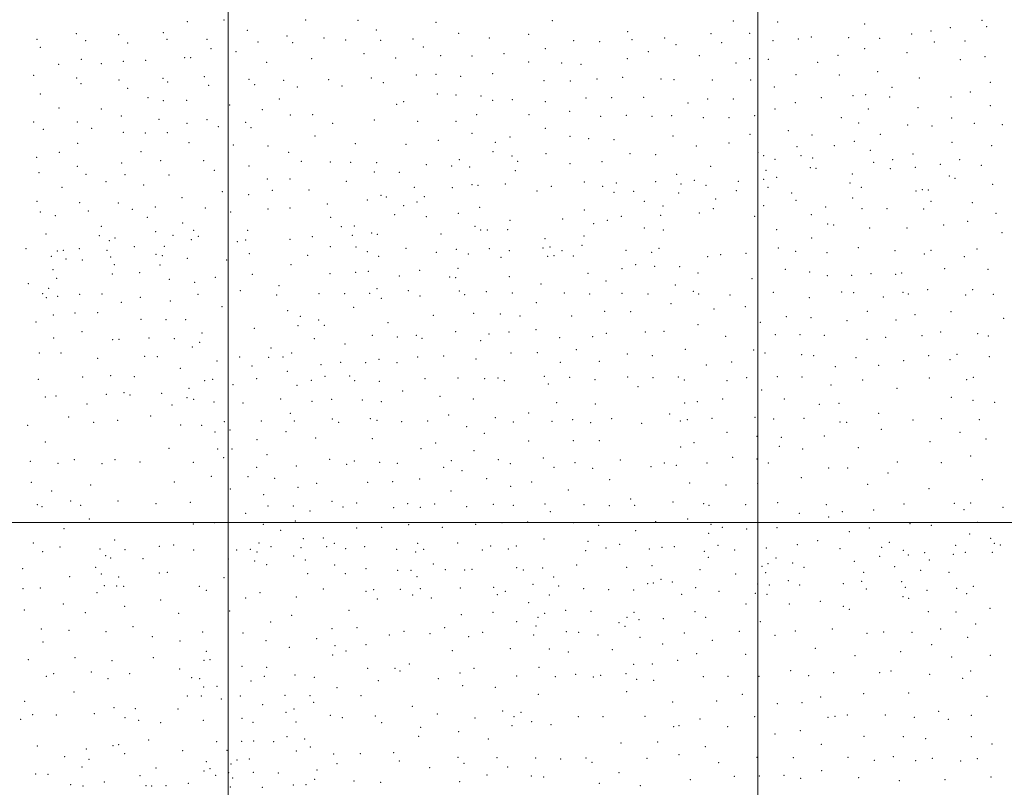
# Model space of a CAD drawing. Extents: x 2139800 to 2142700, y 282300 to 285200.
# Drawn here: x 2140803 to 2141733, y 283750 to 284475 of the extents above; entities that cross this region are included whole.
import ezdxf

# ---------------------------------------------------------------- set-up
doc = ezdxf.new("R2010")
doc.units = 0
doc.header["$MEASUREMENT"] = 0
doc.layers.add('GRID LINE', color=7, linetype='Continuous', lineweight=0)
doc.layers.add('SPOT ELEVATION DTM', color=2, linetype='Continuous', lineweight=13)

msp = doc.modelspace()

# ---------------------------------------------------------------- linework, layer by layer
at = {"layer": 'GRID LINE', "flags": 128}
for points in [[(2141000, 285000), (2141000, 282500)], [(2141500, 282500), (2141500, 285000)], [(2140000, 284000), (2142500, 284000)]]:
    msp.add_lwpolyline(points, dxfattribs=at)
at = {"layer": 'SPOT ELEVATION DTM'}
for p in [(2140961.32, 284473.24, 883.8), (2140995.85, 284474.84, 881.1), (2141072.93, 284474.93, 874.5), (2141122.31, 284474.43, 872.1), (2141195.98, 284472.5, 865.6), (2141305.88, 284474.31, 863.9), (2141476.75, 284473.89, 856.5), (2141518.75, 284472.94, 856.9), (2141600.89, 284471.07, 852.4), (2141711.67, 284474.38, 845.1), (2140856.55, 284461.94, 894.9), (2140896.58, 284461.1, 889.3), (2140938.56, 284462.9, 884.8), (2141018.04, 284465.09, 878.9), (2141055.25, 284459.78, 874.9), (2141139.82, 284465.28, 870.3), (2141217.37, 284462.31, 861.9), (2141283.58, 284461.4, 860.6), (2141377.16, 284463.79, 860.2), (2141455.82, 284461.8, 856.3), (2141492.17, 284462.28, 855.3), (2141645.08, 284461.68, 848.1), (2141663.46, 284464.28, 847.4), (2141681.77, 284467.71, 846.6), (2141715.87, 284468.63, 844.8), (2140819.23, 284456.66, 898.7), (2140865.2, 284455.3, 892.3), (2140904.96, 284453.23, 887.2), (2140942.22, 284456.45, 884.2), (2140979.72, 284456.51, 881.4), (2141027.86, 284453.97, 877.6), (2141060.79, 284453.4, 873.9), (2141090.23, 284457.74, 872.2), (2141110.64, 284455.78, 870.9), (2141143.76, 284455.56, 868.9), (2141174.34, 284457.01, 866.4), (2141246.32, 284457.8, 860.1), (2141326.1, 284455.33, 860.7), (2141350.71, 284454.38, 860.6), (2141381.16, 284456.08, 859.3), (2141412.04, 284457.77, 858.4), (2141422.62, 284451.41, 857.6), (2141465.74, 284453.4, 855.5), (2141514.36, 284455.28, 854.2), (2141538.25, 284456.73, 853.3), (2141550.59, 284458.79, 853.1), (2141585.75, 284458.19, 851.3), (2141615.1, 284457.44, 849.6), (2141666.71, 284454.03, 847.5), (2141695.69, 284455.12, 845.5), (2140822.44, 284448.88, 897.1), (2140983.61, 284447.62, 880.4), (2141007.23, 284444.81, 879.2), (2141128.04, 284442.97, 869.1), (2141184.12, 284449.32, 864.8), (2141200.37, 284441.22, 861.4), (2141260.41, 284443.13, 859.1), (2141299.26, 284447.65, 858.8), (2141396.61, 284444.81, 857.9), (2141444.74, 284441.05, 856.5), (2141575.71, 284441.58, 850.3), (2141600.88, 284447.75, 849.1), (2141640.64, 284443.99, 847.9), (2140839.77, 284432.99, 893.9), (2140861.07, 284437.72, 890.7), (2140879.95, 284433.57, 888.1), (2140900.85, 284435.66, 885.9), (2140921.92, 284436.63, 884.1), (2140958.85, 284439.11, 881.5), (2140964.36, 284439.37, 881.5), (2141036.1, 284434.95, 874.9), (2141078.53, 284438.31, 871.8), (2141158.02, 284438.88, 866.1), (2141230.18, 284440.81, 859.7), (2141283.43, 284435.16, 857.9), (2141314.59, 284434.12, 857.1), (2141332.99, 284432.78, 857.2), (2141376.79, 284438.36, 857.5), (2141479.23, 284434.11, 854.1), (2141492.35, 284438.28, 853.6), (2141509.97, 284437.51, 852.7), (2141556.5, 284434.69, 850.7), (2141691.25, 284437.35, 845.2), (2141714.47, 284440.06, 845.9), (2140816.27, 284422.62, 895.3), (2141177.56, 284422.79, 862.3), (2141196, 284423.47, 860.5), (2141249.6, 284424.22, 858.4), (2141535.83, 284423.1, 850.8), (2141576.9, 284422.78, 849.4), (2141613.15, 284426.07, 848.3), (2140856.94, 284420.07, 889.4), (2140860.98, 284414.56, 888.4), (2140896.71, 284418.01, 884.5), (2140938.43, 284419.64, 882.3), (2140942.83, 284416.23, 881.9), (2140977.42, 284421.18, 879.9), (2141019.47, 284418.67, 876.4), (2141024.74, 284413.61, 875.4), (2141052.31, 284417.95, 871.9), (2141094.67, 284418.53, 867.9), (2141135.07, 284420.05, 865.9), (2141146.37, 284415.74, 864.5), (2141219.42, 284421.6, 859.3), (2141298.02, 284417.47, 856.3), (2141322.82, 284417.15, 855.9), (2141347.94, 284418.96, 855.5), (2141372.41, 284420.59, 855.2), (2141408.57, 284419.09, 855.7), (2141420.66, 284418.4, 855.5), (2141457.05, 284417.98, 854.4), (2141493.27, 284418.07, 852.6), (2141652.35, 284419.87, 845.8), (2141719.61, 284416.02, 845.8), (2140822.55, 284404.93, 892.7), (2140905.08, 284410.35, 884.5), (2140981.31, 284413.13, 879.5), (2141065.07, 284411.67, 869.5), (2141107.26, 284412.48, 867.4), (2141197.2, 284404.85, 859.8), (2141215.09, 284403.95, 859.1), (2141515.37, 284411.45, 851.1), (2141601.87, 284404.3, 848.5), (2141626.66, 284411.08, 848.2), (2141700.44, 284406.77, 846.6), (2140924.17, 284401.35, 882.8), (2140938.72, 284398.56, 881.4), (2140960.68, 284399.06, 879.6), (2141001.34, 284394.61, 876.3), (2141048.07, 284400.24, 870.6), (2141159.06, 284395.1, 861.4), (2141165.68, 284397.62, 861.2), (2141238.71, 284403.05, 858.2), (2141249.56, 284399.01, 857.9), (2141268.29, 284399.58, 857.1), (2141299.44, 284397.57, 855.9), (2141337.64, 284401.19, 854.4), (2141361.9, 284401.56, 854.5), (2141392.1, 284401.73, 854.5), (2141433.88, 284396.55, 853.9), (2141452.69, 284400.22, 853.4), (2141476.92, 284400.31, 852.4), (2141535.2, 284396.8, 850.1), (2141559.87, 284401.44, 849.9), (2141589.87, 284403.47, 849.1), (2141624.43, 284402.19, 847.5), (2141682.45, 284401.92, 846.8), (2140840.04, 284391.57, 889.1), (2140880.11, 284390.64, 884.6), (2141032.05, 284390, 872.1), (2141079.49, 284385.43, 865.3), (2141234.36, 284385.34, 857.3), (2141284.01, 284385.48, 856.8), (2141322.13, 284388.41, 855.1), (2141516.2, 284390.85, 850.6), (2141604.26, 284390.65, 846.4), (2141651.16, 284392.04, 847.2), (2141719.37, 284393.78, 846.5), (2140816.33, 284378.53, 890.3), (2140857.41, 284378.58, 886.2), (2140898.94, 284383.97, 883.8), (2140934.6, 284380.89, 880.9), (2140961.06, 284377.25, 878.3), (2140979.9, 284380.53, 877.4), (2141016.34, 284378.22, 873.8), (2141058.65, 284385, 867.3), (2141098.66, 284377.08, 864.6), (2141137.71, 284380.33, 862.2), (2141178.92, 284379, 860.1), (2141214.93, 284379.03, 858.6), (2141351.47, 284383.94, 854.3), (2141375.72, 284384.87, 853.9), (2141399.89, 284383.71, 853.6), (2141418.55, 284384.34, 853.1), (2141448.35, 284382.5, 852.6), (2141472.57, 284382.61, 851.7), (2141496.88, 284384.43, 850.9), (2141578.73, 284382.45, 848.8), (2141595.22, 284377.63, 847.7), (2141683.01, 284382.21, 847.7), (2141704.37, 284377.18, 848.4), (2140825.32, 284371.47, 888.9), (2140871.06, 284372.58, 885.7), (2140900.94, 284368.68, 883.2), (2140921.63, 284368.1, 881.1), (2140942.32, 284368.36, 879.2), (2140990.53, 284373.97, 875.9), (2141021.36, 284373.19, 872.3), (2141230.03, 284367.62, 858.3), (2141299.4, 284372.36, 856.3), (2141492.55, 284366.77, 851.4), (2141528.66, 284370.29, 851.1), (2141615.66, 284366.85, 849.5), (2141641.36, 284375.68, 848.5), (2141664.5, 284374.83, 848.3), (2141730.65, 284375.84, 847.3), (2140857.79, 284358.35, 885.4), (2140962.86, 284359.08, 877.3), (2141081.82, 284365.35, 865.3), (2141119.92, 284357.94, 862.3), (2141167.75, 284357.48, 860.1), (2141198.27, 284361.25, 859.2), (2141252.24, 284359.4, 857.6), (2141266.08, 284364.35, 857.3), (2141322.46, 284364.78, 855.9), (2141340.35, 284362.6, 855.1), (2141364.18, 284361.81, 853.9), (2141419.95, 284365.2, 852.5), (2141472.85, 284358.53, 851.8), (2141551.09, 284366.19, 848.6), (2141590.91, 284360.06, 850.7), (2141683.14, 284359.28, 851.1), (2140840.5, 284349.71, 885.9), (2140917.5, 284350.39, 880.4), (2141004.75, 284356.88, 873.1), (2141037.43, 284355.83, 867.5), (2141057.08, 284349.85, 864.9), (2141250.03, 284350.51, 856.3), (2141299.95, 284348.65, 855.6), (2141379.11, 284348.68, 853.3), (2141441.84, 284355.93, 852.1), (2141500.15, 284349.66, 851.3), (2141536.77, 284355.21, 849.5), (2141572.19, 284356.11, 850.7), (2141606.1, 284351.64, 854.9), (2141646.29, 284348.1, 851.9), (2141720.69, 284356.21, 850.9), (2140819.13, 284345.05, 887.5), (2140899.31, 284339.8, 880.9), (2140936.1, 284341.78, 877.5), (2140976.7, 284341.86, 874.7), (2141068.81, 284341.26, 865.3), (2141096.33, 284340.7, 863.1), (2141115.63, 284340.31, 861.7), (2141139.94, 284340.14, 861.1), (2141218, 284343.01, 859.2), (2141267.84, 284346.28, 856.8), (2141273.21, 284341.21, 858.3), (2141322.53, 284339.18, 855.6), (2141352.94, 284341.04, 854.5), (2141403.33, 284347.66, 852.9), (2141505.36, 284346.58, 851.6), (2141516.19, 284343.24, 850.6), (2141540.6, 284346.61, 849.4), (2141551.67, 284344.32, 852.1), (2141609.21, 284340.49, 856.3), (2141627.32, 284343.03, 852.7), (2141690.52, 284342.94, 855.4), (2140821.1, 284330.55, 886.1), (2140857.33, 284336.53, 884.5), (2140986.67, 284332.81, 872.9), (2141019.39, 284336.91, 868.8), (2141137.74, 284331.16, 860.8), (2141161.31, 284331, 861.3), (2141186.93, 284338.26, 859.8), (2141210.88, 284336.83, 859.3), (2141227.8, 284335.89, 857.5), (2141271.09, 284332.41, 859.6), (2141455.4, 284336.5, 851.8), (2141507.59, 284332.82, 848.5), (2141549.44, 284335.34, 852.1), (2141554.96, 284334.54, 851.3), (2141625.18, 284334.33, 855.2), (2141648.77, 284335.49, 855.1), (2141672.2, 284338.39, 856.4), (2141711.08, 284337.65, 854.6), (2140865.74, 284328.99, 882.2), (2140884.48, 284322.19, 880.2), (2140902.29, 284328.67, 879.6), (2140944.1, 284328.29, 875.8), (2141036.71, 284324.7, 865.3), (2141058.19, 284324.74, 864.9), (2141111.3, 284322.5, 861.7), (2141336.27, 284321.89, 853.9), (2141366.4, 284320.78, 854.6), (2141403.46, 284322.25, 852.6), (2141423.34, 284329.18, 852.5), (2141440.04, 284323.39, 852.1), (2141481.64, 284322.49, 850.4), (2141505.53, 284324.18, 852.8), (2141517.76, 284326.14, 852.4), (2141587, 284320.7, 859.6), (2141589.12, 284329.33, 857.2), (2141680.86, 284327.53, 857.9), (2141686.2, 284325.4, 858.1), (2140842.98, 284316.83, 882.6), (2140920.07, 284318.83, 876.7), (2140994.22, 284312.72, 869.9), (2141041.64, 284314.03, 864.9), (2141076.2, 284314.37, 863.3), (2141175.5, 284316.61, 860.5), (2141211.43, 284316.5, 857.4), (2141230.03, 284319.37, 858.3), (2141235.87, 284318.74, 858.9), (2141261.45, 284319.94, 861.1), (2141291.4, 284313.38, 858.4), (2141304.91, 284317.65, 857.4), (2141353.4, 284317.55, 853.2), (2141364.23, 284311.92, 854.3), (2141382.63, 284312.98, 854.1), (2141425.19, 284311.3, 854.6), (2141427.27, 284320.04, 852.1), (2141451.02, 284318.62, 850.6), (2141479.51, 284313.68, 852.1), (2141509.69, 284316.71, 852.1), (2141532.01, 284311.48, 854.3), (2141597.53, 284316.73, 863.7), (2141649.41, 284313.41, 861.1), (2141655.15, 284314.59, 860.5), (2141660.81, 284314.08, 860.7), (2141721.73, 284319.72, 852.9), (2140819.36, 284303.38, 882.3), (2140859.49, 284302.39, 878.8), (2140896.03, 284301.98, 876.2), (2140956.19, 284306.93, 872.2), (2141019.25, 284309.82, 866.7), (2141131.32, 284304.72, 861.7), (2141144.06, 284309.08, 861.1), (2141149.29, 284307.76, 860.8), (2141178.25, 284302.88, 859.5), (2141185.13, 284308.02, 858.1), (2141392.63, 284303.56, 856.3), (2141459.99, 284305.57, 854.9), (2141535.92, 284304.61, 855.5), (2141589.52, 284306.76, 864.2), (2141663.53, 284303.38, 861.5), (2141702.37, 284302.31, 856.5), (2140822.39, 284293.44, 879.9), (2140867.79, 284294.3, 876.9), (2140909.4, 284296.03, 874.1), (2140931.06, 284298.03, 872.6), (2140978.23, 284297.36, 869.9), (2141002.31, 284293.56, 867.4), (2141037.42, 284296.34, 864.8), (2141058.13, 284297.14, 863.8), (2141093.48, 284300.89, 861.9), (2141165.65, 284299.58, 859.1), (2141237.24, 284297.71, 863.6), (2141336.05, 284295.26, 856.1), (2141410.27, 284299.22, 856.7), (2141444.73, 284292.42, 856.1), (2141457.8, 284296.65, 854.6), (2141505.54, 284299.38, 858.7), (2141564.05, 284298.25, 865.5), (2141598.41, 284296.58, 864.9), (2141621.92, 284296.62, 864.9), (2141656.43, 284296.38, 862.9), (2140836.67, 284290.13, 877.2), (2140923.56, 284288.44, 872.5), (2141096.58, 284288.55, 861.9), (2141157.2, 284290.79, 858.2), (2141186.96, 284289.02, 861.8), (2141217.1, 284292.03, 863.4), (2141265.79, 284285.57, 866.3), (2141315.65, 284286.73, 859.8), (2141357.93, 284285.65, 859.2), (2141371.07, 284289.32, 856.8), (2141408.11, 284290.34, 856.4), (2141497.09, 284289.33, 861.8), (2141550.5, 284290.85, 864.9), (2141698.05, 284284.7, 858.1), (2141724.76, 284292.15, 854.3), (2140880.21, 284280.02, 874.8), (2140931.46, 284274.84, 868.2), (2140956.87, 284282.94, 868.9), (2140967.37, 284276.15, 866.9), (2141018.41, 284276.04, 865.4), (2141106.75, 284279.46, 861.5), (2141119.09, 284280.11, 862.2), (2141232.93, 284280.01, 865.1), (2141238.13, 284276.47, 865.7), (2141244.67, 284276.29, 865.6), (2141263.62, 284276.78, 866.3), (2141344.9, 284282.28, 857.8), (2141392.84, 284278.2, 857.5), (2141410.58, 284276.47, 858.7), (2141517.68, 284276.81, 868.1), (2141565.74, 284282.1, 866.6), (2141571.59, 284281.27, 866.1), (2141605.67, 284278.41, 867.8), (2141640.76, 284278.34, 866.6), (2141675.31, 284281.27, 861.8), (2141730.63, 284274.05, 858.3), (2140827.83, 284272.55, 875.4), (2140878.1, 284271.06, 873.2), (2140887.66, 284266.41, 871.1), (2140893.03, 284268.88, 871.2), (2140947.63, 284271.25, 864.7), (2140965.23, 284267.21, 865.2), (2140971.79, 284270.55, 865.1), (2141008.59, 284265.48, 863.5), (2141016.27, 284267.14, 864.7), (2141058.28, 284267.75, 862.7), (2141079.19, 284270.16, 863.4), (2141116.97, 284271.34, 863.1), (2141135.38, 284273.58, 860.2), (2141140.57, 284272.36, 859.3), (2141200.79, 284272.75, 864.7), (2141299.1, 284268.36, 870.3), (2141335.88, 284270.63, 862.6), (2141550.73, 284268.76, 868.7), (2140808.82, 284258.84, 873.7), (2140838.51, 284256.61, 872.8), (2140844.09, 284257.27, 871.9), (2140859.41, 284258.75, 871.1), (2140885.49, 284257.35, 868.2), (2140911.3, 284260.84, 867.1), (2140939.71, 284261, 866.9), (2141096.29, 284260.58, 862.9), (2141120.46, 284260.3, 860.2), (2141131.12, 284256, 861.9), (2141167.64, 284258.99, 866.9), (2141196.54, 284255.3, 867.6), (2141215.22, 284258.18, 868.3), (2141246.52, 284258.66, 869.7), (2141265.3, 284256.81, 869.3), (2141296.97, 284259.58, 871.7), (2141303.65, 284260.51, 871.6), (2141314.89, 284256.97, 869.6), (2141333.88, 284262.08, 867.5), (2141375.58, 284257.2, 866.5), (2141399.8, 284255.46, 865.4), (2141406.48, 284259.23, 864.8), (2141519.45, 284259.39, 871.4), (2141535.81, 284256.2, 871.1), (2141594.9, 284259.74, 871.4), (2141629.35, 284256.93, 870.3), (2141663.5, 284257.38, 867.1), (2141706.76, 284258.41, 863.1), (2140832.81, 284251.57, 872.2), (2140846.87, 284249.01, 868.8), (2140862.24, 284248.19, 868.3), (2140888.79, 284251.03, 867.2), (2140931.81, 284253.5, 868.1), (2140937.69, 284252.22, 867.9), (2140961.22, 284249.77, 868.3), (2140998.3, 284248.14, 866.5), (2141019.76, 284254.08, 864.5), (2141074.86, 284252.4, 862.1), (2141141.99, 284251.64, 864.9), (2141226.58, 284253.69, 870.1), (2141257.31, 284250.67, 871.6), (2141301.49, 284251.63, 871.5), (2141307.37, 284252.07, 871.3), (2141325.74, 284251.82, 870.1), (2141452.67, 284251.15, 872.9), (2141464.97, 284253.03, 872.8), (2141488.67, 284254.55, 871.1), (2141565.15, 284255.01, 871.7), (2141657.19, 284253.76, 868.2), (2141694.91, 284251.18, 865.8), (2140834.35, 284238.95, 870.2), (2140892.46, 284243.71, 868.5), (2140935.58, 284243.3, 867.1), (2141059.1, 284243.76, 863.9), (2141132.15, 284237.4, 866.9), (2141180.53, 284238.48, 871.6), (2141216.79, 284240.2, 872.7), (2141371.54, 284240.01, 873.3), (2141384.75, 284243.78, 872.3), (2141402.42, 284242.06, 872.3), (2141426.29, 284241.72, 873.1), (2141526.03, 284239.17, 873.7), (2141548.96, 284236.9, 874.2), (2141676.41, 284240.01, 869.9), (2141717.37, 284239.39, 867.5), (2140837.96, 284230.75, 871.6), (2140890.4, 284234.8, 868.9), (2140916.42, 284235.99, 867.5), (2140944.42, 284229.84, 868.2), (2140987.65, 284231.85, 868.2), (2141022.68, 284234.46, 866.4), (2141095.99, 284235.3, 862.9), (2141120.25, 284236.42, 865.3), (2141161.35, 284232.89, 871.9), (2141208.89, 284231.94, 873.8), (2141214.66, 284231.47, 874.2), (2141265.35, 284232.26, 874.9), (2141339.57, 284235.54, 872.9), (2141356.58, 284228.41, 874.4), (2141443.33, 284235.92, 874.2), (2141494.47, 284230.34, 874.9), (2141565.44, 284233.39, 874.9), (2141588.43, 284233.61, 875.4), (2141606.76, 284235.2, 874.1), (2141629.94, 284234.52, 873.2), (2141635.67, 284235.95, 872.7), (2140811.33, 284225.78, 870.1), (2140830.31, 284221.42, 871.7), (2140968.07, 284226.99, 868.1), (2141011.45, 284219.08, 868.2), (2141047.79, 284223.81, 866.9), (2141140.24, 284220.93, 869.1), (2141170.07, 284219.14, 874.6), (2141218.11, 284218.71, 875.6), (2141243.48, 284218.31, 876.2), (2141295.18, 284225.43, 875.8), (2141422.08, 284224.33, 875.5), (2141439.1, 284218.41, 876.7), (2141660.39, 284220.23, 875.2), (2141702.69, 284220.13, 872.9), (2140824.57, 284216.21, 869.8), (2140828.2, 284212.45, 870.2), (2140838.78, 284213.93, 871.3), (2140859.49, 284215.75, 869.4), (2140880.65, 284215.94, 869.1), (2140917.04, 284212.98, 868.2), (2140945.34, 284209.35, 867.8), (2140971.24, 284215.74, 869.8), (2141045.63, 284214.95, 865.8), (2141085.59, 284216.38, 864.4), (2141109.88, 284216.41, 865.9), (2141133.49, 284216.59, 868.6), (2141144.47, 284211.97, 871.9), (2141181.05, 284214.01, 875.5), (2141223.3, 284215.37, 876.3), (2141268.17, 284216.89, 876.6), (2141317.35, 284216.85, 876.5), (2141341.32, 284216.03, 876.4), (2141371.77, 284216.64, 876.4), (2141396.1, 284215.9, 876.4), (2141444.12, 284216.04, 876.7), (2141473.56, 284215.19, 876.8), (2141514.69, 284217.68, 876.6), (2141548.54, 284212.45, 877.6), (2141579, 284217.85, 877.3), (2141590.55, 284217.15, 876.8), (2141618.5, 284213.24, 876.2), (2141637.04, 284217.64, 875.5), (2141641.93, 284216.08, 875.5), (2141696.23, 284214.99, 874.1), (2141722.16, 284215.69, 873.4), (2140898.99, 284208, 868.9), (2140994.07, 284204.11, 869.3), (2141056.06, 284200.39, 867.5), (2141118.42, 284203.38, 869.1), (2141290.93, 284207.88, 877.5), (2141355.39, 284199.65, 878.6), (2141417.85, 284206.86, 878.1), (2141458.71, 284201.88, 878.5), (2141488.04, 284204.1, 878.7), (2141603.42, 284199.46, 877.9), (2140834.65, 284196.28, 869.9), (2140855.39, 284198.07, 869.8), (2140876.57, 284198.39, 869.6), (2140917.4, 284191.96, 869.1), (2140941.21, 284191.78, 868.4), (2140959.78, 284191.77, 868.7), (2141067.91, 284194.95, 866.1), (2141085.37, 284191.49, 867.1), (2141193.68, 284195.84, 878.3), (2141231.65, 284197.57, 878.3), (2141256.81, 284197.22, 878.5), (2141275.43, 284195.2, 878.6), (2141324.13, 284195.27, 878.9), (2141379.86, 284199.17, 878.6), (2141526.87, 284194.51, 879.3), (2141550.06, 284193.75, 879.7), (2141584.04, 284190.87, 879.7), (2141630.55, 284191.39, 878.7), (2141648.48, 284196.46, 878.3), (2141682.23, 284199.16, 877.6), (2141732.17, 284192.95, 877.3), (2140818.42, 284189.6, 870.4), (2141024.44, 284183.5, 870.3), (2141065.8, 284186.19, 866.9), (2141090.64, 284186.29, 869.5), (2141150.72, 284189.05, 877.6), (2141290.41, 284182.21, 879.8), (2141443.33, 284187.17, 880.3), (2141502.26, 284189.26, 880.1), (2140835.11, 284174.41, 871.3), (2140861.99, 284180.5, 870.6), (2140890.83, 284172.86, 871.1), (2140896.72, 284173.32, 870.7), (2140925.01, 284174.47, 869.6), (2140949.08, 284173.92, 869.7), (2140975.2, 284179.14, 871.1), (2141081.12, 284173.95, 868.7), (2141136.06, 284177.09, 878.5), (2141159.44, 284175.41, 879.5), (2141177.44, 284176.85, 879.9), (2141182.99, 284174.21, 880.3), (2141214.79, 284180.54, 879.9), (2141238.13, 284171.98, 880.6), (2141246.26, 284178.09, 880.5), (2141265.12, 284180.14, 880.1), (2141312.73, 284174.64, 880.7), (2141343.91, 284175.8, 880.6), (2141356.77, 284178.69, 881.3), (2141393.77, 284180.17, 880.3), (2141411.5, 284180.67, 881.5), (2141469.44, 284175.91, 881.4), (2141516.4, 284177.54, 880.9), (2141539.91, 284177.59, 881.5), (2141562.82, 284176.81, 881.9), (2141603.11, 284173.05, 880.8), (2141620.52, 284174.9, 880.7), (2141654.93, 284176.5, 881.3), (2141672.61, 284180.09, 881.1), (2141707.6, 284178.54, 880.3), (2141717.64, 284176.24, 880.1), (2140966.14, 284165.84, 871.5), (2140973.09, 284170.32, 870.9), (2141040.19, 284165.06, 871.8), (2141110.18, 284168.83, 878.5), (2141328.63, 284163.39, 882.1), (2141431.38, 284163.68, 882.9), (2141495.85, 284163.06, 882.8), (2140821.69, 284160.26, 873.4), (2140841.95, 284160.11, 872.9), (2140876.55, 284155.2, 874.5), (2140920.99, 284157.02, 872.5), (2140933.08, 284156.88, 872.1), (2141010.73, 284156.48, 873.9), (2141038.04, 284156.19, 872.3), (2141051.73, 284156.36, 873.4), (2141059.66, 284160.24, 873.6), (2141142.24, 284154.15, 881.5), (2141178.7, 284156.62, 881.6), (2141203.23, 284157.46, 882.2), (2141233.86, 284154.46, 882.3), (2141266.94, 284160.14, 881.9), (2141291.67, 284160.66, 881.9), (2141376.74, 284159.3, 882.8), (2141400.24, 284157.6, 883.2), (2141506.69, 284160.35, 883.1), (2141541.45, 284158.82, 883.9), (2141552.76, 284157.71, 884.4), (2141592.57, 284155.79, 883.3), (2141637.71, 284152.94, 883.9), (2141661.32, 284157.64, 883.8), (2141681.36, 284154.1, 883.9), (2141687.89, 284159.12, 883.1), (2141718.62, 284156.89, 883.2), (2140954.77, 284145.71, 875.2), (2140989.27, 284152.78, 873.6), (2141022.26, 284147.82, 873.4), (2141087.43, 284149.34, 879.6), (2141105.99, 284151.41, 882.1), (2141129.75, 284150.99, 882.1), (2141159.21, 284151.18, 881.8), (2141313.55, 284151.47, 883.1), (2141350.43, 284152.43, 883.4), (2141451.32, 284149.02, 884.5), (2141475.2, 284151.78, 884.5), (2141573.27, 284147.26, 885.6), (2141614.03, 284148.75, 884.3), (2140820.67, 284135.35, 877.9), (2140862.6, 284137.54, 878.6), (2140888.85, 284138.69, 878.7), (2140911.26, 284138.01, 878.3), (2140985.15, 284135.27, 875.4), (2141026.89, 284136.11, 876.5), (2141055.58, 284142.98, 878.6), (2141078.32, 284134.53, 883.1), (2141091.17, 284138.29, 882.9), (2141114.67, 284138.38, 883.2), (2141185.55, 284135.92, 884.2), (2141216.75, 284136.55, 884.3), (2141241.92, 284136.13, 884.2), (2141254.52, 284136.62, 884.4), (2141298.34, 284138.14, 884.4), (2141322.31, 284137.19, 884.9), (2141346.22, 284134.93, 885.7), (2141377.12, 284137.54, 885.5), (2141400.9, 284137.05, 886.1), (2141425.02, 284137.54, 886.2), (2141430.61, 284134.71, 886.6), (2141470.91, 284134.26, 887.1), (2141489.45, 284136.88, 886.9), (2141518.44, 284137.94, 887.4), (2141541.75, 284137.73, 887.7), (2141599.01, 284134.77, 886.6), (2141661.94, 284136.5, 886.9), (2141697.05, 284135.09, 886.5), (2141703.31, 284137.39, 886.1), (2140962.94, 284126.9, 878.7), (2140977.54, 284134.21, 876.2), (2141004.46, 284130.26, 875.5), (2141064.92, 284129.65, 883.5), (2141119.16, 284134.02, 883.4), (2141142.61, 284133.37, 883.5), (2141260.62, 284134.01, 884.8), (2141302.14, 284130.97, 885.3), (2141386.86, 284128.54, 886.1), (2141503.57, 284125.41, 888.9), (2141568.99, 284129.9, 888.3), (2141631.26, 284126.84, 888.1), (2140827.11, 284118.79, 881.4), (2140837.44, 284119.79, 881.5), (2140884.87, 284121.28, 881.7), (2140901.46, 284122.7, 881.5), (2140907.28, 284120.6, 881.9), (2140937.12, 284122.07, 881.9), (2140960.91, 284118.2, 880.3), (2140967.41, 284116.59, 878.7), (2141049.38, 284116.91, 883.9), (2141097.5, 284116.4, 884.9), (2141126.57, 284115.81, 885.1), (2141164.62, 284124.51, 884.5), (2141199.84, 284119.4, 885.6), (2141231.4, 284116.85, 885.9), (2141466.66, 284116.94, 888.5), (2141524.9, 284116.86, 890.4), (2141682.64, 284118.51, 889.3), (2140866.64, 284111.94, 882.3), (2140946.79, 284111.26, 883.1), (2140986.49, 284114.12, 877.3), (2141013.96, 284113.02, 878.8), (2141079.04, 284114.6, 885.1), (2141144.56, 284114.24, 885.4), (2141309.94, 284113.26, 887.3), (2141346.42, 284112, 887.9), (2141430.86, 284113.16, 889.1), (2141442.86, 284114.37, 888.8), (2141558.16, 284111.65, 891.6), (2141576.46, 284112.67, 890.2), (2141702.95, 284115.51, 888.8), (2141723.65, 284113.55, 889.1), (2140849.29, 284099.75, 883.2), (2140926.65, 284100.87, 884.1), (2141058.59, 284103.35, 886.2), (2141098.26, 284097.82, 886.4), (2141134.04, 284098.37, 886.4), (2141208.19, 284101.56, 887.1), (2141252.13, 284099.02, 887.6), (2141283.5, 284103.64, 887.9), (2141324.97, 284097.18, 889.7), (2141362.04, 284098.3, 890.3), (2141416.58, 284102.78, 891.3), (2141433.34, 284097.25, 892.7), (2141456.76, 284098.61, 892.6), (2141497.2, 284099.52, 893.7), (2141514.76, 284097.76, 894.4), (2141543.48, 284098.65, 893.9), (2141613.97, 284103.14, 891.9), (2141673.13, 284098.29, 892.9), (2141709.19, 284097.41, 892.4), (2140810.7, 284091.94, 883.5), (2140872.85, 284094.67, 883.5), (2140895.39, 284096.6, 883.7), (2140954.85, 284092.29, 884.5), (2140974.95, 284091.8, 881.9), (2140996.15, 284095.39, 879.6), (2141031.21, 284095.98, 884.8), (2141062.47, 284096.15, 886.5), (2141104.06, 284094.67, 886.7), (2141140.31, 284096.77, 886.9), (2141163.75, 284095.29, 886.9), (2141188.28, 284096.07, 887.2), (2141225.02, 284090.59, 888.1), (2141269.22, 284095, 888.9), (2141305.71, 284095.78, 889.3), (2141342.21, 284094.56, 890.3), (2141390.39, 284093.7, 891.9), (2141426.67, 284095.89, 892.5), (2141577.52, 284095.08, 892.8), (2141583.81, 284094.85, 892.6), (2141616.48, 284088.22, 894.7), (2141646.4, 284096.94, 893.5), (2140987.44, 284085.52, 881.4), (2141001.68, 284087.48, 882.1), (2141054.36, 284085.86, 887.1), (2141082.35, 284079.97, 888.4), (2141136.07, 284079.36, 888.6), (2141241.77, 284084.27, 889.5), (2141470.72, 284085.43, 895.5), (2141499.14, 284081.4, 897.1), (2141522.27, 284080.74, 897.3), (2141562.63, 284081.98, 895.2), (2141690.74, 284085.19, 894.9), (2141715.38, 284078.98, 895.1), (2140827.36, 284076.1, 884.9), (2140943.94, 284070.24, 887.1), (2140990.05, 284069.58, 884.6), (2141003.57, 284069.5, 884.6), (2141026.97, 284078.43, 884.6), (2141181.91, 284069.85, 890.1), (2141195.91, 284075.19, 889.9), (2141283.59, 284077.02, 891.6), (2141325.82, 284077.58, 892.4), (2141350.4, 284077.48, 893.3), (2141427.08, 284071.42, 897.1), (2141439.63, 284075.53, 896.5), (2141520.15, 284072.1, 898.8), (2141542.41, 284069.59, 898.2), (2141594.72, 284070.83, 896.2), (2141662.4, 284076.38, 897.5), (2140995.57, 284061.53, 887.2), (2141036.63, 284064.19, 885.1), (2141232.09, 284067.97, 891.4), (2141297.33, 284061.13, 894.1), (2141476.32, 284061.58, 899.7), (2141499.24, 284060.02, 900.3), (2141700.87, 284062.81, 898.1), (2140813.04, 284057.79, 886.1), (2140839.23, 284056.01, 886.6), (2140854.52, 284059.6, 886.7), (2140880.86, 284055.79, 887.7), (2140893.12, 284059.4, 887.3), (2140916.5, 284057.24, 887.8), (2140966.83, 284057.05, 888.5), (2141026.65, 284052.16, 885.6), (2141064.21, 284053.65, 889.6), (2141095.63, 284059.87, 890.5), (2141111.7, 284054.94, 890.8), (2141118.92, 284058.21, 890.9), (2141142.79, 284056.83, 891.3), (2141159.49, 284056.13, 891.4), (2141203.17, 284052.28, 891.7), (2141210.48, 284058.6, 891.9), (2141255.06, 284059.54, 893.2), (2141266.34, 284055.77, 893.9), (2141307.45, 284052.16, 895.8), (2141327.36, 284056.62, 895.4), (2141344.1, 284051.43, 896.9), (2141370.1, 284059.21, 896.8), (2141399.07, 284052.78, 899.1), (2141411.7, 284056.49, 898.9), (2141422.86, 284053.99, 899.7), (2141451.9, 284056.49, 899.9), (2141510.01, 284056.5, 900.9), (2141566.75, 284051.75, 898.4), (2141584.79, 284051.7, 898.6), (2141631.66, 284057.22, 900.4), (2141673.28, 284056.8, 899.9), (2140983.92, 284043.68, 889.5), (2141018.62, 284043.59, 887.6), (2141043.7, 284041.9, 887.5), (2141220.71, 284049.09, 893.1), (2141243.95, 284041.5, 895.1), (2141540.99, 284042.39, 901.8), (2141622.94, 284046.76, 901.1), (2140814.08, 284038.24, 888.6), (2140870, 284035.46, 889.9), (2140949.16, 284038.45, 890.6), (2141065.77, 284033.38, 891.4), (2141083.47, 284037.04, 892.5), (2141131.54, 284038, 893.5), (2141155.23, 284038.68, 893.5), (2141180.74, 284041.2, 893.7), (2141266.68, 284034.23, 897.1), (2141286.29, 284038.35, 897.3), (2141360.19, 284040.69, 899.6), (2141435.63, 284037.33, 902.9), (2141469.95, 284035.66, 903.7), (2141499.89, 284037.16, 904.1), (2141603.7, 284036.25, 902.9), (2141661.65, 284032.22, 903.9), (2141711.99, 284040.48, 900.2), (2140833.27, 284030.02, 889.7), (2141002.05, 284031.65, 890.7), (2141033.24, 284026.58, 887.1), (2141210.31, 284029.81, 895.6), (2141321.16, 284030.74, 900.1), (2140819.65, 284017.11, 890.3), (2140823.95, 284015.17, 890.4), (2140851.02, 284020.3, 891.1), (2140860.68, 284016.42, 891.1), (2140895.97, 284020.41, 891.6), (2140931.75, 284018.09, 892.1), (2140964.04, 284019.04, 892.7), (2141037.36, 284015.69, 889.1), (2141061.52, 284015.84, 892.3), (2141097.94, 284020.01, 895.1), (2141108.42, 284014.93, 896.3), (2141121.32, 284018.6, 896.2), (2141155.98, 284014.3, 897.4), (2141169.31, 284017.85, 897.1), (2141181.21, 284014.53, 897.9), (2141194.8, 284017.63, 897.6), (2141224.97, 284015.04, 898.8), (2141250.35, 284017.16, 899.5), (2141269.01, 284016.42, 900.6), (2141299.1, 284017.6, 900.9), (2141335.83, 284017.11, 903.1), (2141359.66, 284016.03, 903.6), (2141379.79, 284022.39, 903.6), (2141383.77, 284016.4, 904.6), (2141419.79, 284019.49, 905.6), (2141448.83, 284017.84, 906.1), (2141453.81, 284016.41, 906.4), (2141488.61, 284016.93, 906.9), (2141518.57, 284018.85, 906.9), (2141564.63, 284017.09, 905.2), (2141637.79, 284017.74, 907.8), (2141685.38, 284018.27, 905.7), (2141700.92, 284018.59, 904.6), (2141731.36, 284014.61, 903.6), (2141016.27, 284008.95, 891.6), (2141077.13, 284010.98, 895.2), (2141304.11, 284010.38, 902.7), (2141539.13, 284008.75, 908.9), (2141566.97, 284005.34, 909.1), (2141579.78, 284010.51, 906.1), (2141609.31, 284012.11, 909.1), (2141694.59, 284012.37, 905.9), (2140868.75, 284003.38, 892.1), (2140967, 283998.82, 893.9), (2140987, 284000.09, 893.5), (2141033.16, 283998.27, 890.4), (2141063.23, 284001.53, 893.9), (2141121.04, 283994.9, 900.2), (2141144.74, 283995.59, 900.5), (2141170.26, 283998.1, 900.6), (2141202.05, 283995.52, 901.9), (2141233.51, 283998.36, 902.5), (2141258.37, 283999.84, 903.1), (2141282.71, 284000.63, 903.4), (2141326.09, 283999.87, 905.6), (2141349.81, 283997.51, 906.7), (2141403.59, 284000.84, 908.5), (2141433.65, 284003.5, 908.9), (2141455.63, 283998.33, 909.6), (2141466.42, 283995.7, 910.1), (2141517.9, 283995.24, 911.5), (2141605.08, 283994.9, 911.6), (2141643.55, 283999.08, 911.9), (2141663.72, 283997.38, 911.7), (2141707.18, 284000.26, 907.8), (2140845, 283994.18, 893.3), (2141049.35, 283992.67, 892.3), (2141384.51, 283992.35, 909.3), (2141453.55, 283989.77, 911.3), (2141489.32, 283994.12, 911.1), (2141586.37, 283991.37, 912.7), (2141699.89, 283989.16, 912.9), (2140816.01, 283980.66, 894.7), (2140841.12, 283977.08, 896.8), (2140892.8, 283983.51, 894.8), (2140934.84, 283977.48, 896.5), (2140948.38, 283978.74, 896.5), (2141028.95, 283980.82, 891.9), (2141040.25, 283977.23, 893.1), (2141068.74, 283976.44, 899.9), (2141070.78, 283984.94, 897.4), (2141089.56, 283985.36, 899.8), (2141092.86, 283977.43, 902.6), (2141100.13, 283980.57, 902.3), (2141128.69, 283977.32, 903.2), (2141178.77, 283980.62, 904.4), (2141216.65, 283980.64, 905.4), (2141247.64, 283978, 906.8), (2141271.8, 283978, 907.4), (2141297.92, 283984.56, 907.2), (2141339.62, 283982.25, 910.4), (2141369.46, 283979.41, 911.7), (2141409.42, 283976.77, 914.3), (2141421.02, 283977.31, 914.3), (2141462.31, 283978.72, 915.5), (2141537.22, 283979.11, 916.1), (2141556.29, 283983.03, 914.5), (2141616.95, 283976.78, 917.8), (2141624.11, 283981.28, 917.1), (2141686.61, 283978.5, 916.1), (2141719.85, 283985.17, 910.1), (2141723.34, 283980.48, 910.7), (2141728.78, 283979.04, 912.1), (2140824.57, 283972.67, 896.1), (2140878.79, 283974.98, 896.5), (2140884.06, 283968.69, 898.9), (2140902.57, 283974.33, 896.4), (2140967.38, 283974.32, 896.3), (2141007.89, 283974.21, 894.8), (2141020.78, 283974.86, 894.3), (2141026.95, 283972.34, 894.6), (2141061.69, 283968.52, 899.1), (2141110.87, 283975.46, 902.6), (2141158.87, 283974.66, 904.5), (2141176.74, 283972.17, 907.4), (2141184.48, 283974.78, 906.2), (2141239.96, 283974.16, 907.2), (2141264.45, 283975.08, 908.5), (2141337.54, 283973.65, 911.4), (2141356.59, 283976.12, 911.8), (2141397.35, 283975.09, 913.4), (2141449.51, 283972.95, 917.8), (2141453.24, 283967.32, 918.2), (2141478.06, 283974.03, 915.1), (2141508.05, 283975.98, 915.3), (2141577.45, 283975.45, 917.9), (2141614.85, 283968.22, 918.9), (2141637.45, 283973.75, 919.8), (2141641.96, 283969.46, 918.9), (2141657.54, 283971.74, 917.7), (2141684.64, 283970.08, 919.4), (2141695.8, 283971.96, 915.8), (2141721.4, 283972.12, 913.6), (2140874.89, 283957.95, 900.6), (2140888.94, 283966.64, 899.4), (2140919.56, 283965.92, 898.4), (2141000, 283965.58, 897.9), (2141024.84, 283963.63, 894.9), (2141036.18, 283960.2, 896.8), (2141072.6, 283964.64, 902.4), (2141100.34, 283959.97, 906.3), (2141193.71, 283960.93, 907.6), (2141328.82, 283959.92, 912.9), (2141376.22, 283957.9, 915.8), (2141400.01, 283959.42, 917.2), (2141503.85, 283958.82, 919.5), (2141509.49, 283961.12, 918.6), (2141517.07, 283966.46, 918.9), (2141532.98, 283961.99, 918.9), (2141543.58, 283957.81, 919.6), (2141591.02, 283963.52, 918.7), (2141629.08, 283958.33, 922.1), (2141661.86, 283964.87, 919.1), (2140805.81, 283956.57, 898.2), (2140850.06, 283949.09, 901.2), (2140880.06, 283951.37, 901.3), (2140896.59, 283948.59, 900.6), (2140934.72, 283952.51, 901.1), (2140942.33, 283952.93, 900.1), (2141074.81, 283951.92, 903.9), (2141110.58, 283951.88, 906.9), (2141130.12, 283956.69, 906.2), (2141159.81, 283955.09, 908.2), (2141172.58, 283955.06, 909.6), (2141178.2, 283948.84, 909.3), (2141204.95, 283955.47, 908.6), (2141223.09, 283955.34, 909.1), (2141230.1, 283955.93, 909.2), (2141272.32, 283957.52, 910.9), (2141278.59, 283955.34, 911.6), (2141296.77, 283957.14, 912.2), (2141307.03, 283948.56, 916.5), (2141445.24, 283955.62, 918.7), (2141478.94, 283951.6, 920.8), (2141507.47, 283952.79, 922.2), (2141600.01, 283953.16, 923.9), (2141653.57, 283955.08, 923.8), (2141680.53, 283952.94, 921.3), (2140882.81, 283940.47, 900.9), (2140894.66, 283940.15, 903.3), (2140901.29, 283939.75, 903.3), (2140972.6, 283939.76, 901.3), (2140995.79, 283948.07, 898.7), (2141250.42, 283939.06, 914.1), (2141287.69, 283941.75, 916.4), (2141311.78, 283940.01, 918.9), (2141395.93, 283942.44, 921.4), (2141401.25, 283942.92, 923.6), (2141408.41, 283946.45, 922.4), (2141419.21, 283943.8, 922.6), (2141499.79, 283942.08, 925.6), (2141510.88, 283941.13, 925.4), (2141528.87, 283945.22, 924.3), (2141539.49, 283941.08, 925.3), (2141580.73, 283942.35, 924.5), (2141597.9, 283944.59, 925.3), (2141635.9, 283944.17, 926.9), (2141703.4, 283939.75, 923.4), (2140806.18, 283937.77, 901.2), (2140822.35, 283938.36, 902.1), (2140875.96, 283933.81, 902.1), (2140979.3, 283936.16, 901.1), (2141029.81, 283933.91, 897.9), (2141064.09, 283929.76, 903.8), (2141089.62, 283937.34, 906.8), (2141129.98, 283935.1, 908.4), (2141137.2, 283936.81, 908.9), (2141162.43, 283936.86, 910.1), (2141174.09, 283931.78, 912.4), (2141181.14, 283937.8, 910.7), (2141219, 283938.33, 913.3), (2141254.04, 283931.96, 915.5), (2141261.51, 283935.07, 915.6), (2141302.93, 283931.53, 919.7), (2141335.51, 283937.68, 920.2), (2141359.21, 283936.63, 921.3), (2141382.73, 283936.27, 922.1), (2141428.1, 283932.42, 924.4), (2141441.15, 283938.69, 924.1), (2141463.39, 283935.22, 924.5), (2141497.58, 283933.25, 925.1), (2141508.67, 283932.28, 925.6), (2141602.41, 283937.3, 926.3), (2141636.92, 283930.05, 926.9), (2141639.1, 283938.85, 927.1), (2141659.75, 283935.93, 925.8), (2141687.8, 283937.98, 924.7), (2141697.12, 283932.85, 924.8), (2140844.08, 283923.26, 904.2), (2140902.23, 283920.94, 904.6), (2140936.27, 283927.06, 904.1), (2141016.48, 283928.93, 897.7), (2141140.53, 283927.79, 910.1), (2141191.56, 283928.78, 913.5), (2141283.5, 283924.36, 918.7), (2141488.76, 283923.07, 925.9), (2141529.79, 283923.05, 926.4), (2141558.87, 283925.54, 926.9), (2141580.54, 283920.91, 927.9), (2141642.36, 283928.4, 926.9), (2140807.55, 283917.65, 904.6), (2140864.9, 283914.97, 905.4), (2140953.09, 283914.21, 904.3), (2141001.17, 283916.54, 899.6), (2141059.88, 283912.42, 905.2), (2141113.99, 283917.09, 910.7), (2141219.86, 283913.23, 918.1), (2141250.03, 283915.16, 920.4), (2141298.78, 283914.35, 922.4), (2141318.63, 283917.24, 923.2), (2141342.28, 283916.35, 924.7), (2141382.9, 283915.38, 926.6), (2141440.61, 283915.9, 926.5), (2141586.32, 283918.12, 928.4), (2141660.93, 283915.81, 927.9), (2141687.11, 283915.51, 927.6), (2141719.27, 283919.03, 924.9), (2141039.95, 283906.03, 900.1), (2141272.37, 283906.5, 923.6), (2141290.45, 283902.4, 926.3), (2141292.4, 283910.68, 922.7), (2141368.8, 283905.48, 927.3), (2141374.55, 283902.22, 930.1), (2141376.53, 283910.56, 926.4), (2141387.71, 283908.33, 929.2), (2141410.85, 283909.41, 927.8), (2141450.81, 283910.67, 927.9), (2141502.27, 283906.4, 928.8), (2141705.48, 283904.28, 928.9), (2140823.36, 283899.63, 907.9), (2140849.52, 283898.39, 908.8), (2140884.65, 283897.16, 908.9), (2140910.05, 283901.73, 906.5), (2140975.79, 283896.58, 904.2), (2141013.79, 283895.83, 898.9), (2141097.83, 283899.86, 910.7), (2141121.59, 283900.67, 913.2), (2141152.01, 283893.83, 915.6), (2141165.72, 283897.31, 915.9), (2141190.44, 283895.29, 918.1), (2141204.4, 283900.91, 918.4), (2141240.23, 283896.48, 923.1), (2141288.41, 283893.87, 927.9), (2141319.13, 283897.12, 927.4), (2141330.85, 283896.38, 928.1), (2141348.94, 283893.92, 929.4), (2141430.63, 283895.68, 929.7), (2141482.42, 283897.4, 930.3), (2141516.05, 283893.62, 930.8), (2141535.24, 283897.54, 930.5), (2141570.18, 283899.45, 931.2), (2141603.16, 283895.51, 931.5), (2141618.63, 283896.8, 931.5), (2141645.42, 283896.48, 931.6), (2141672.57, 283899.54, 930.9), (2140825.03, 283887.36, 909.7), (2140928.1, 283892.46, 907.2), (2140954.39, 283888.13, 905.8), (2141035.7, 283888.64, 900.9), (2141083.26, 283890.35, 909.6), (2141100.77, 283883.87, 912.5), (2141129.97, 283884.64, 914.1), (2141227.06, 283892.28, 922.6), (2141388.81, 283891.74, 932.7), (2141410.11, 283885.24, 931.7), (2141457.07, 283888.7, 931.2), (2141664.22, 283884.6, 932.9), (2141697.94, 283891.58, 931.1), (2140979.11, 283878.57, 903.6), (2141057.68, 283882.09, 905.4), (2141098.63, 283875.13, 912.7), (2141111.19, 283878.9, 914.5), (2141211.62, 283879, 923.1), (2141266.21, 283880.93, 928.6), (2141302.96, 283880.53, 930.2), (2141321.12, 283877.71, 931.2), (2141362.69, 283880.16, 933.2), (2141442.34, 283876.3, 932.5), (2141488.38, 283875.72, 933.6), (2141554.29, 283881.33, 933.7), (2141591.78, 283874.33, 935.1), (2141634.84, 283878.01, 934.2), (2141719.4, 283874.55, 932.3), (2140811.05, 283870.65, 912.5), (2140855.09, 283872.4, 912.8), (2140890.19, 283869.48, 911.8), (2140929.32, 283872.58, 910.1), (2140977.1, 283870.1, 905.3), (2140982.84, 283870.44, 903.2), (2141170.83, 283866.34, 919.9), (2141382.58, 283866.16, 936.9), (2141400.4, 283866.48, 934.5), (2141424.34, 283869.92, 933.9), (2141682.96, 283873.03, 933.9), (2140835.23, 283857.24, 914.7), (2140870.59, 283858.86, 914.6), (2140906.75, 283857.25, 913.9), (2140953.93, 283861.85, 908.9), (2141012.92, 283864.24, 901.4), (2141036.07, 283863.44, 901.5), (2141063.07, 283855.97, 907.7), (2141131.6, 283862.35, 917.2), (2141157.24, 283862.46, 918.3), (2141162.18, 283860.02, 918.8), (2141218.77, 283857.85, 927.4), (2141232.05, 283862.47, 928.5), (2141293.42, 283863.28, 933.3), (2141327.93, 283856.67, 935.1), (2141351.69, 283855.78, 937.9), (2141375.36, 283857.22, 938.3), (2141531.09, 283860.27, 936.3), (2141547.92, 283855.55, 936.8), (2141571.58, 283858.16, 937.3), (2141614.96, 283858.2, 937.2), (2141625.77, 283859.88, 936.8), (2141662.29, 283856.73, 936.7), (2141700.95, 283859.92, 935.4), (2140828.32, 283854.87, 914.6), (2140886.31, 283852.67, 916.2), (2140965.43, 283853.53, 908.1), (2140972.86, 283852.56, 905.1), (2141021.44, 283850.47, 903.6), (2141034.04, 283854.97, 902.9), (2141081.23, 283853.88, 911.2), (2141141.53, 283850.67, 919.5), (2141198.23, 283852.64, 925.5), (2141272.25, 283855.15, 933.5), (2141308.82, 283854.44, 934.1), (2141344.62, 283854.32, 936.3), (2141385.48, 283851.95, 937.1), (2141401.74, 283851.06, 936.3), (2141448.61, 283854.42, 936.1), (2141471.86, 283854.75, 936.5), (2141501.2, 283854.75, 936.6), (2141693.36, 283853.07, 935.8), (2140854.37, 283839.92, 918.3), (2140976.68, 283844.77, 906.9), (2140989.41, 283845.24, 905.2), (2141053.39, 283836.97, 907.4), (2141102.7, 283844.19, 915.5), (2141221.21, 283845.92, 930.1), (2141252.04, 283844.44, 933.6), (2141292.59, 283837.7, 935.7), (2141376.24, 283840.28, 938.8), (2141485.37, 283837.9, 938.8), (2141599.84, 283838.4, 939.8), (2141642.48, 283838.98, 938.8), (2140807.67, 283831.16, 917.5), (2140961.32, 283836.39, 909.6), (2140974.57, 283836.11, 907.2), (2140993.45, 283833.5, 904.7), (2141011.25, 283836.27, 901.2), (2141032.4, 283828.11, 903.7), (2141077, 283836.55, 912.1), (2141080.68, 283830.18, 913.1), (2141125.29, 283836.45, 918.9), (2141419.64, 283830.54, 939.4), (2141461.05, 283831.53, 940.1), (2141518.35, 283829.13, 940.5), (2141541.63, 283830.03, 940.9), (2141559.4, 283835.42, 940.1), (2141716.44, 283835.87, 937.3), (2140815.4, 283818.76, 921.2), (2140837.66, 283818.37, 921.4), (2140873.45, 283819.72, 920.7), (2140892.21, 283825.31, 920.3), (2140912.13, 283824.16, 918.9), (2140952.54, 283823.88, 913.7), (2141054.42, 283820.9, 906.8), (2141061.87, 283824, 908.2), (2141173.81, 283826.48, 926.9), (2141197.18, 283819.12, 931.5), (2141258.97, 283821.97, 937.5), (2141276.25, 283820.79, 938.9), (2141584.3, 283818.46, 941.6), (2141670.78, 283821.7, 940.4), (2140803.8, 283814.24, 920.2), (2140902.57, 283815.77, 922.8), (2140915.31, 283813.12, 921.6), (2140936.2, 283811.19, 917.9), (2140976.43, 283813.32, 912.2), (2141012.85, 283815.3, 903.1), (2141023.41, 283811.31, 904.5), (2141063.92, 283811.81, 910.5), (2141096.33, 283818.13, 916.8), (2141107.71, 283815.79, 918.7), (2141138.92, 283817.24, 922.9), (2141144.82, 283811.13, 925.1), (2141232.79, 283815.44, 936.2), (2141269.86, 283816.81, 937.9), (2141286.4, 283812.1, 939.2), (2141304.59, 283809.07, 940.5), (2141330.37, 283816.89, 940.8), (2141353.85, 283816.66, 942.5), (2141393.42, 283817.04, 942.2), (2141445.27, 283814.54, 941.6), (2141496.97, 283816.76, 941.5), (2141566.19, 283816.26, 941.4), (2141572.92, 283817.18, 941.7), (2141620.28, 283818.17, 941.4), (2141647.82, 283816.12, 941.1), (2141679.7, 283814.37, 940.7), (2141701.58, 283817.85, 939.8), (2141181.68, 283806.8, 931.1), (2141217.61, 283802.55, 936.1), (2141267.84, 283808.31, 939.9), (2141420.36, 283807.26, 942.6), (2141425.53, 283808.08, 942.4), (2141471.44, 283807.42, 942.4), (2141516.17, 283800.31, 943.1), (2141539.92, 283803.58, 942.9), (2140924.72, 283794.74, 921.9), (2140988.95, 283792.99, 912.3), (2141012.46, 283793.39, 905.6), (2141024.08, 283793.86, 907.7), (2141042.71, 283793.27, 907.9), (2141055.48, 283797.87, 909.1), (2141072.19, 283795.59, 914.5), (2141179.56, 283798.1, 931.9), (2141245.59, 283795.58, 940.4), (2141370.84, 283791.78, 944.2), (2141405.5, 283792.89, 944.5), (2141559.87, 283790.72, 944.3), (2141600.33, 283798.18, 943.3), (2141637.18, 283797.79, 942.7), (2141658.55, 283796.04, 942.5), (2141701.37, 283797.75, 941.2), (2141721.04, 283790.9, 941.1), (2140819.65, 283789.18, 927.1), (2140865.79, 283786.31, 929.1), (2140891.01, 283789.49, 927.8), (2140896.54, 283790.15, 925.9), (2140902.25, 283781.84, 927.7), (2140956.78, 283784.75, 918.9), (2140998.81, 283784.93, 907.6), (2141064.24, 283784.35, 914.1), (2141077.3, 283788.06, 915.2), (2141099.33, 283781.41, 920.9), (2141124.75, 283781.69, 925.7), (2141156.04, 283782.88, 930.5), (2141450.41, 283788.42, 944.1), (2140845.48, 283779.02, 930.4), (2140868.54, 283776.36, 929.2), (2140979.29, 283774.16, 916.7), (2141002.37, 283772.04, 906.6), (2141008.19, 283775.96, 906.2), (2141019.94, 283776.8, 909.5), (2141102.49, 283772.43, 922.7), (2141161.31, 283774.93, 931.8), (2141216.87, 283778.19, 939.4), (2141222.46, 283772.62, 940.3), (2141253.57, 283778.08, 941.5), (2141290.21, 283777.55, 943.6), (2141313.8, 283776.89, 944.9), (2141337.74, 283777.6, 945.8), (2141343.39, 283773.64, 945.5), (2141395.27, 283777.39, 946.2), (2141425.53, 283780.99, 945.7), (2141462.96, 283773.3, 945.7), (2141499.07, 283778.47, 945.5), (2141533.57, 283777.99, 945.7), (2141585.13, 283778.3, 945.6), (2141609.84, 283775.36, 945.3), (2141628.01, 283778.96, 944.5), (2141648.96, 283775.11, 944.4), (2141664.78, 283777.45, 943.8), (2141691.48, 283774.87, 943.2), (2141707.15, 283777, 942.4), (2140818.24, 283762.72, 931.3), (2140861.83, 283769.22, 931.8), (2140931.62, 283768.18, 923.9), (2140977.17, 283765.46, 916.7), (2140982.79, 283767.46, 916.1), (2141000.43, 283763.8, 909.6), (2141023.76, 283764.29, 909.6), (2141047.09, 283763.4, 911.9), (2141083.69, 283766.36, 920.3), (2141190.16, 283768.59, 936.5), (2141263.7, 283769.14, 943.1), (2141368.95, 283763.97, 946.6), (2141560.3, 283765.86, 946.9), (2140829.69, 283762.36, 931.6), (2140882.94, 283755.1, 931.3), (2140916.73, 283760.99, 928.5), (2140962.2, 283753.73, 921.5), (2140988.15, 283761.3, 914.6), (2141004.01, 283758.76, 908.1), (2141081.56, 283757.66, 920.5), (2141118.51, 283755.98, 928.1), (2141143.74, 283754.58, 931.7), (2141218.27, 283755.31, 941.8), (2141244.38, 283761.61, 942.6), (2141286.14, 283760.66, 946.4), (2141297.82, 283759.89, 947.1), (2141350.16, 283753.73, 946.9), (2141436.07, 283757.08, 947.8), (2141477.88, 283760.49, 947.5), (2141501.36, 283760.56, 947.5), (2141524.65, 283761.37, 947.7), (2141540.3, 283758.43, 947.8), (2141595.2, 283759.23, 947.2), (2141633.41, 283756.13, 946.6), (2141676.76, 283757.24, 945.4), (2141720, 283759.78, 942.9), (2140851.05, 283752.58, 932.3), (2140862.67, 283751.12, 933.6), (2140922.13, 283751.66, 927.4), (2140927.58, 283751.22, 926.5), (2140941.01, 283751.41, 924.1), (2141002, 283750.39, 910.2), (2141032.21, 283750.06, 911.9), (2141061.53, 283752.18, 916.6), (2141073.49, 283752.36, 917.9), (2141388.91, 283751.57, 948.3)]:
    msp.add_point(p, dxfattribs=at)

doc.saveas('drawing.dxf')
